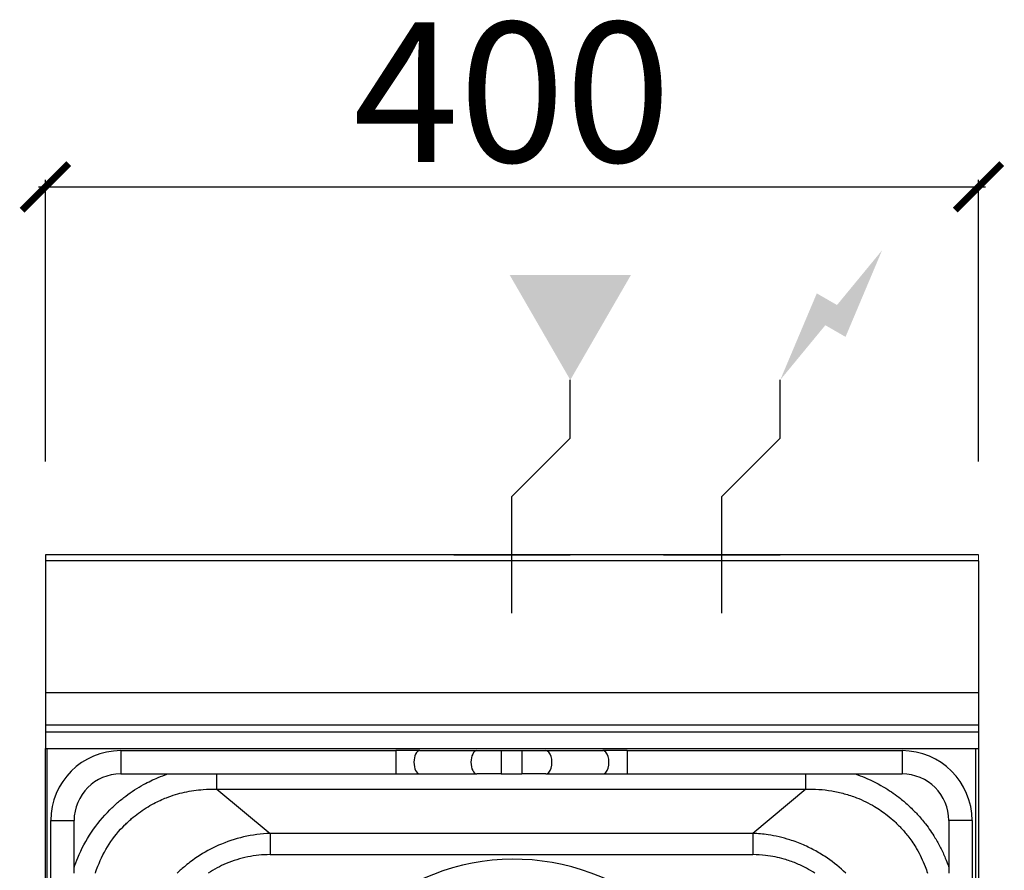
# Model space of a CAD drawing. Units: millimetres. Extents: x -11 to 411, y -835 to 238.
# Drawn here: x -11 to 411, y -135 to 230 of the extents above; entities that cross this region are included whole.
import ezdxf

# ---------------------------------------------------------------- set-up
doc = ezdxf.new("R2010")
doc.units = ezdxf.units.MM
for name, color, linetype in [('CAP-CELTIC-2D', 96, 'Continuous'), ('CAP-DESSIN-COTATION', 150, 'Continuous'), ('CAP-RESERVATIONS-ELEC', 1, 'Continuous'), ('CAP-RESERVATIONS-GAZ', 30, 'Continuous')]:
    doc.layers.add(name, color=color, linetype=linetype)
doc.styles.get("Standard").update_dxf_attribs({"font": 'arial.ttf'})
doc.dimstyles.new('CAPIC-COT-Metric', dxfattribs={"dimtxt": 60, "dimasz": 20, "dimexe": 3, "dimexo": 40, "dimgap": 10, "dimtad": 1, "dimdec": 0, "dimrnd": 0.5, "dimzin": 3, "dimdsep": 46, "dimtxsty": 'Standard', "dimblk": 'ARCHTICK', "dimcen": 3, "dimdle": 3, "dimadec": 0, "dimazin": 2, "dimtfac": 1, "dimtdec": 0, "dimtofl": 0, "dimtmove": 0, "dimatfit": 3, "dimfxl": 1, "dimfrac": 1, "dimtolj": 1, "dimtzin": 0, "dimarcsym": 0})

# ---------------------------------------------------------------- blocks, each defined once
blk = doc.blocks.new('_ArchTick')
at = {"color": 0, "linetype": 'ByBlock', "const_width": 0.15}
blk.add_lwpolyline([(-0.5, -0.5), (0.5, 0.5)], dxfattribs=at)
blk = doc.blocks.new('*D2')
at = {"layer": 'CAP-DESSIN-COTATION', "color": 0, "lineweight": -2, "transparency": 16777216}
for p, q in [((1174.93, -68), (1174.93, 52.82)), ((1574.93, -68), (1574.93, 52.82)), ((1171.93, 49.82), (1577.93, 49.82))]:
    blk.add_line(p, q, dxfattribs=at)
at = {"layer": 'Defpoints', "color": 0, "transparency": 16777216}
for p in [(1574.93, 49.82), (1174.93, -108), (1574.93, -108)]:
    blk.add_point(p, dxfattribs=at)
at = {"layer": 'CAP-DESSIN-COTATION', "color": 0, "lineweight": -2, "transparency": 16777216, "xscale": 20, "yscale": 20, "zscale": 20, "rotation": 180}
blk.add_blockref('_ArchTick', (1174.93, 49.82), dxfattribs=at)
at = {"layer": 'CAP-DESSIN-COTATION', "color": 0, "lineweight": -2, "transparency": 16777216, "xscale": 20, "yscale": 20, "zscale": 20}
blk.add_blockref('_ArchTick', (1574.93, 49.82), dxfattribs=at)
at = {"layer": 'CAP-DESSIN-COTATION', "color": 0, "transparency": 16777216, "insert": (1374.93, 90.45), "char_height": 60, "attachment_point": 5}
blk.add_mtext('\\A1;400', dxfattribs=at)
blk = doc.blocks.new('A$C347035CC')
at = {"layer": 'CAP-RESERVATIONS-ELEC', "linetype": 'Continuous'}
blk.add_hatch(color=256, dxfattribs=at).paths.add_polyline_path([(1533.59, 22.62), (1514.26, -0.86), (1505.6, 4.14), (1489.93, -33), (1509.26, -9.52), (1517.92, -14.52)])
at = {"layer": 'CAP-RESERVATIONS-GAZ', "linetype": 'Continuous'}
blk.add_hatch(color=256, dxfattribs=at).paths.add_polyline_path([(1399.93, -33), (1425.91, 12), (1373.95, 12)])
at = {"color": 0, "linetype": 'Continuous', "lineweight": 0}
blk.add_line((1574.93, -108), (1574.93, -110.51), dxfattribs=at)
at = {"layer": 'CAP-CELTIC-2D', "linetype": 'Continuous'}
for p, q in [((1174.93, -108), (1174.93, -110.51)), ((1574.93, -108), (1174.93, -108)), ((1174.93, -110.51), (1174.93, -167.14)), ((1574.93, -110.51), (1174.93, -110.51)), ((1574.93, -110.51), (1574.93, -167.14)), ((1174.93, -167.14), (1174.93, -181)), ((1574.93, -167.14), (1174.93, -167.14)), ((1574.93, -167.14), (1574.93, -181)), ((1574.93, -181), (1174.93, -181)), ((1174.93, -181), (1174.93, -184)), ((1574.93, -181), (1574.93, -184)), ((1174.93, -184), (1174.93, -191)), ((1574.93, -184), (1174.93, -184)), ((1574.93, -184), (1574.93, -191)), ((1174.93, -793), (1174.93, -191)), ((1174.93, -191), (1574.93, -191)), ((1175.71, -191), (1573.71, -191)), ((1175.71, -793), (1175.71, -191)), ((1207.18, -191.98), (1207.18, -201.98)), ((1207.18, -191.98), (1325.12, -191.98)), ((1325.12, -191.98), (1325.12, -201.98)), ((1335.45, -191.98), (1325.12, -191.98)), ((1335.45, -191.98), (1359.92, -191.98)), ((1359.92, -191.98), (1370.25, -191.98)), ((1370.25, -191.98), (1370.25, -201.98)), ((1370.25, -191.98), (1379.12, -191.98)), ((1379.12, -191.98), (1379.12, -201.98)), ((1379.12, -191.98), (1389.45, -191.98)), ((1389.45, -191.98), (1413.92, -191.98)), ((1424.25, -191.98), (1413.92, -191.98)), ((1424.25, -191.98), (1424.25, -201.98)), ((1424.25, -191.98), (1542.18, -191.98)), ((1542.18, -191.98), (1542.18, -201.98)), ((1573.71, -191), (1573.71, -793)), ((1574.93, -191), (1574.93, -793)), ((1207.18, -201.98), (1325.12, -201.98)), ((1248.45, -208.53), (1248.45, -201.98)), ((1325.12, -201.98), (1335.45, -201.98)), ((1335.45, -201.98), (1359.92, -201.98)), ((1370.25, -201.98), (1359.92, -201.98)), ((1370.25, -201.98), (1379.12, -201.98)), ((1389.45, -201.98), (1379.12, -201.98)), ((1389.45, -201.98), (1413.92, -201.98)), ((1413.92, -201.98), (1424.25, -201.98)), ((1424.25, -201.98), (1542.18, -201.98)), ((1500.96, -208.53), (1500.96, -201.98)), ((1248.45, -208.53), (1271.19, -227.48)), ((1248.45, -208.53), (1500.96, -208.53)), ((1500.96, -208.53), (1478.22, -227.48)), ((1177.18, -221.98), (1187.18, -221.98)), ((1177.18, -761.98), (1177.18, -221.98)), ((1187.18, -244.48), (1187.18, -221.98)), ((1572.18, -221.98), (1562.18, -221.98)), ((1562.18, -221.98), (1562.18, -244.48)), ((1572.18, -221.98), (1572.18, -761.98)), ((1271.19, -227.48), (1271.19, -236.59)), ((1478.22, -227.48), (1271.19, -227.48)), ((1478.22, -227.48), (1478.22, -236.59)), ((1271.19, -236.59), (1478.22, -236.59))]:
    blk.add_line(p, q, dxfattribs=at)
for centre, radius, start, end in [((1207.18, -221.98), 30, 90, 180), ((1542.18, -221.98), 30, 360, 90), ((1207.18, -221.98), 20, 90, 180), ((1542.18, -221.98), 20, 0, 90), ((1375.86, -333.69), 95.14, 48.1772, 132.829)]:
    blk.add_arc(centre, radius, start, end, dxfattribs=at)
for centre, start_param, end_param in [((1335.45, -196.98), 3.141593, 6.283185), ((1359.92, -196.98), 3.141593, 6.283185), ((1389.45, -196.98), 0, 3.141593), ((1413.92, -196.98), 0, 3.141593)]:
    blk.add_ellipse(centre, major_axis=(0, -5), ratio=0.516531, start_param=start_param, end_param=end_param, dxfattribs=at)
for points, knots in [([(1187.18, -242.12), (1187.66, -240.72), (1188.18, -239.33), (1190.35, -234.15), (1192.32, -230.45), (1196.97, -223.51), (1199.63, -220.27), (1202.56, -217.35), (1203.09, -216.82), (1203.63, -216.3), (1204.73, -215.27), (1205.29, -214.77), (1206.99, -213.29), (1208.17, -212.34), (1211.79, -209.62), (1214.35, -207.98), (1219.03, -205.41), (1221.12, -204.4), (1224.58, -202.96), (1225.94, -202.45), (1227.33, -201.98)], [-79.82252, -79.82252, -79.82252, -79.82252, -75.389073, -75.389073, -62.986337, -62.986337, -50.5836, -50.5836, -50.5836, -48.33635, -48.33635, -46.0891, -46.0891, -41.594601, -41.594601, -32.605602, -32.605602, -25.698994, -25.698994, -21.345796, -21.345796, -21.345796, -21.345796]), ([(1522.09, -201.98), (1523.49, -202.46), (1524.88, -202.98), (1529.33, -204.84), (1532.33, -206.37), (1537.37, -209.48), (1539.47, -210.95), (1542.75, -213.57), (1544, -214.64), (1545.86, -216.37), (1546.5, -216.99), (1547.65, -218.16), (1548.17, -218.7), (1549.91, -220.59), (1551.09, -221.99), (1553.66, -225.31), (1555.02, -227.28), (1557.11, -230.72), (1557.9, -232.15), (1559.38, -235.06), (1560.07, -236.54), (1561.15, -239.16), (1561.59, -240.29), (1562.06, -241.62), (1562.12, -241.81), (1562.18, -241.99)], [-79.82252, -79.82252, -79.82252, -79.82252, -75.389073, -75.389073, -65.373253, -65.373253, -57.789543, -57.789543, -52.877237, -52.877237, -50.205835, -50.205835, -47.96493, -47.96493, -42.519656, -42.519656, -35.4408, -35.4408, -30.569896, -30.569896, -25.698994, -25.698994, -22.071917, -22.071917, -21.483807, -21.483807, -21.483807, -21.483807]), ([(1196.33, -244.48), (1196.65, -243.5), (1197, -242.52), (1198.66, -238.27), (1200.3, -235.07), (1204.21, -229.08), (1206.48, -226.29), (1208.99, -223.78), (1209.44, -223.32), (1209.91, -222.88), (1210.85, -222), (1211.33, -221.57), (1212.8, -220.31), (1213.81, -219.5), (1216.94, -217.2), (1219.14, -215.82), (1223.19, -213.68), (1224.99, -212.86), (1229.33, -211.17), (1231.92, -210.38), (1237.17, -209.21), (1239.82, -208.83), (1244.48, -208.49), (1246.47, -208.46), (1248.45, -208.53)], [-79.007111, -79.007111, -79.007111, -79.007111, -75.389073, -75.389073, -62.986337, -62.986337, -50.5836, -50.5836, -50.5836, -48.33635, -48.33635, -46.0891, -46.0891, -41.594601, -41.594601, -32.605602, -32.605602, -25.698994, -25.698994, -16.290185, -16.290185, -6.976276, -6.976276, 0, 0, 0, 0]), ([(1500.96, -208.53), (1502.79, -208.47), (1504.63, -208.49), (1508.31, -208.72), (1510.15, -208.93), (1513.81, -209.54), (1515.62, -209.94), (1519.18, -210.92), (1520.94, -211.5), (1525.31, -213.21), (1527.9, -214.48), (1532.26, -217.08), (1534.07, -218.32), (1536.9, -220.55), (1537.98, -221.46), (1539.57, -222.94), (1540.12, -223.47), (1541.11, -224.47), (1541.55, -224.94), (1543.04, -226.56), (1544.04, -227.77), (1546.23, -230.64), (1547.37, -232.33), (1549.12, -235.3), (1549.78, -236.54), (1551, -239.05), (1551.56, -240.33), (1552.43, -242.57), (1552.77, -243.52), (1553.09, -244.48)], [-101.1672, -101.1672, -101.1672, -101.1672, -94.722668, -94.722668, -88.278136, -88.278136, -81.833604, -81.833604, -75.389073, -75.389073, -65.373253, -65.373253, -57.789543, -57.789543, -52.877237, -52.877237, -50.205835, -50.205835, -47.96493, -47.96493, -42.519656, -42.519656, -35.4408, -35.4408, -30.569896, -30.569896, -25.698994, -25.698994, -22.161288, -22.161288, -22.161288, -22.161288]), ([(1271.19, -227.48), (1267.38, -227.61), (1263.58, -228.12), (1256.17, -229.85), (1252.57, -231.07), (1246.02, -233.96), (1242.98, -235.63), (1238.32, -238.72), (1236.59, -240), (1233.73, -242.36), (1232.56, -243.4), (1231.43, -244.48)], [0, 0, 0, 0, 9.5671, 9.5671, 19.134198, 19.134198, 27.912034, 27.912034, 33.391653, 33.391653, 37.401538, 37.401538, 37.401538, 37.401538]), ([(1517.98, -244.48), (1515.57, -242.16), (1512.94, -240.02), (1508.54, -236.99), (1506.86, -235.96), (1503.42, -234.05), (1501.66, -233.18), (1497.97, -231.58), (1496.03, -230.85), (1491.01, -229.26), (1487.87, -228.53), (1482.55, -227.75), (1480.39, -227.56), (1478.22, -227.48)], [39.52346, 39.52346, 39.52346, 39.52346, 48.141503, 48.141503, 53.155468, 53.155468, 58.169432, 58.169432, 63.435865, 63.435865, 71.500254, 71.500254, 76.93886, 76.93886, 76.93886, 76.93886]), ([(1271.19, -236.59), (1268, -236.59), (1264.78, -236.91), (1258.47, -238.2), (1255.38, -239.17), (1249.76, -241.53), (1247.17, -242.89), (1244.71, -244.48)], [0, 0, 0, 0, 9.5671, 9.5671, 19.134198, 19.134198, 27.835326, 27.835326, 27.835326, 27.835326]), ([(1504.71, -244.48), (1503.56, -243.74), (1502.38, -243.05), (1499.7, -241.61), (1498.18, -240.89), (1495.01, -239.59), (1493.34, -239.01), (1489.04, -237.76), (1486.36, -237.21), (1481.86, -236.69), (1480.04, -236.59), (1478.22, -236.59)], [49.098331, 49.098331, 49.098331, 49.098331, 53.155468, 53.155468, 58.169432, 58.169432, 63.435865, 63.435865, 71.500254, 71.500254, 76.93886, 76.93886, 76.93886, 76.93886])]:
    blk.add_open_spline(points, degree=3, knots=knots, dxfattribs=at)
at = {"layer": 'CAP-RESERVATIONS-ELEC', "linetype": 'Continuous'}
for p, q in [((1489.93, -58), (1489.93, -33)), ((1464.93, -83), (1489.93, -58)), ((1464.93, -133), (1464.93, -83)), ((1439.93, -108), (1489.93, -108))]:
    blk.add_line(p, q, dxfattribs=at)
at = {"layer": 'CAP-RESERVATIONS-GAZ', "linetype": 'Continuous'}
for p, q in [((1399.93, -58), (1399.93, -33)), ((1374.93, -83), (1399.93, -58)), ((1374.93, -133), (1374.93, -83)), ((1349.93, -108), (1399.93, -108))]:
    blk.add_line(p, q, dxfattribs=at)
at = {"layer": 'CAP-DESSIN-COTATION'}
dim = blk.add_linear_dim(base=(1574.93, 49.82), p1=(1174.93, -108), p2=(1574.93, -108), dimstyle='CAPIC-COT-Metric', override={"dimtmove": 1}, dxfattribs=at)
dim.commit()
dim.dimension.update_dxf_attribs({"geometry": '*D2', "text_midpoint": (1374.93, 90.45)})

msp = doc.modelspace()

# ---------------------------------------------------------------- block references
msp.add_blockref('A$C347035CC', (-1174.93, 108))

doc.saveas('drawing.dxf')
